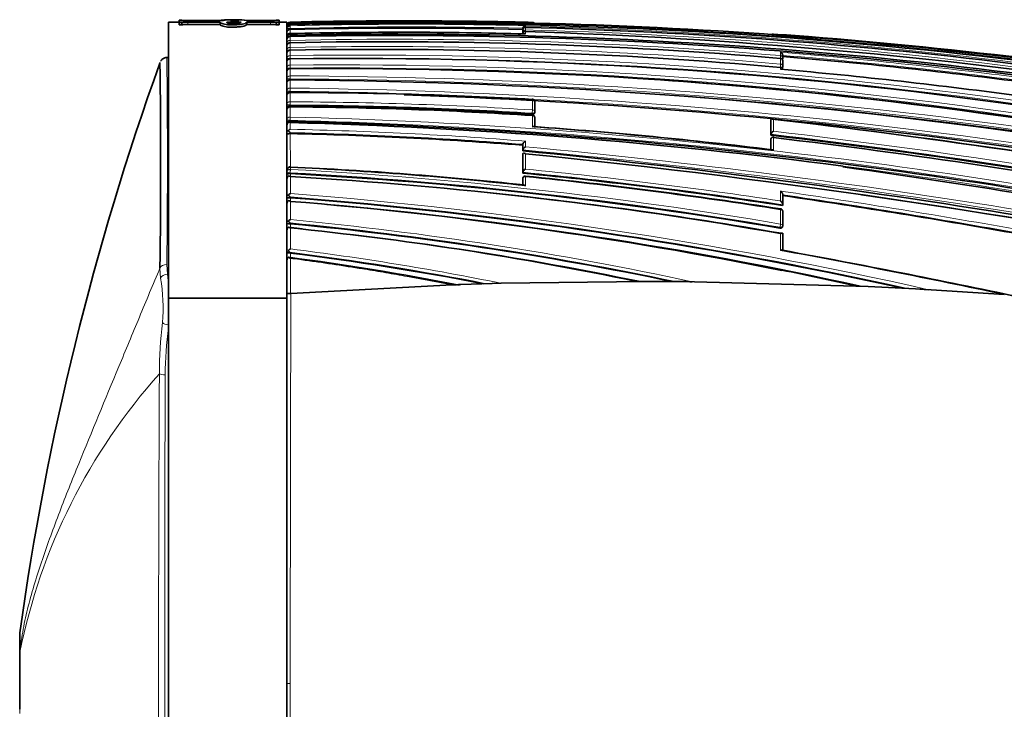
# Model space of a CAD drawing. Units: millimetres. Extents: x -219 to 1083, y 29 to 1153.
# Drawn here: x 70 to 111, y 635 to 664 of the extents above; entities that cross this region are included whole.
import ezdxf

# ---------------------------------------------------------------- set-up
doc = ezdxf.new("R2010")
doc.units = ezdxf.units.MM
doc.layers.add('DV6_Défaut', color=7, linetype='Continuous')
doc.layers.add('Défaut', color=7, linetype='Continuous')

# ---------------------------------------------------------------- blocks, each defined once
blk = doc.blocks.new('SE5')
at = {"layer": 'DV6_Défaut', "color": 7, "lineweight": 35}
for p, q in [((75.913, 651.953), (75.913, 663.641)), ((76.359, 663.641), (75.913, 663.641)), ((76.359, 663.714), (76.359, 663.719)), ((76.481, 663.719), (76.359, 663.719)), ((76.359, 663.714), (76.481, 663.714)), ((76.359, 663.618), (76.359, 663.714)), ((76.359, 663.519), (76.359, 663.618)), ((76.481, 663.618), (76.359, 663.618)), ((76.481, 663.519), (76.359, 663.519)), ((76.481, 663.714), (76.481, 663.719)), ((76.481, 663.519), (76.481, 663.618)), ((78.009, 663.709), (76.723, 663.709)), ((76.723, 663.702), (78.233, 663.702)), ((78.098, 663.64), (76.723, 663.64)), ((78.098, 663.54), (76.723, 663.54)), ((78.1, 663.623), (78.1, 663.522)), ((78.385, 663.64), (78.992, 663.64)), ((78.822, 663.741), (78.453, 663.741)), ((78.532, 663.702), (78.714, 663.732)), ((78.894, 663.702), (78.532, 663.702)), ((78.714, 663.702), (78.714, 663.732)), ((80.226, 663.709), (79.206, 663.709)), ((79.211, 663.702), (80.226, 663.702)), ((79.226, 663.54), (79.226, 663.64)), ((80.226, 663.64), (79.226, 663.64)), ((80.226, 663.54), (79.226, 663.54)), ((80.469, 663.714), (80.469, 663.719)), ((80.59, 663.719), (80.469, 663.719)), ((80.469, 663.714), (80.59, 663.714)), ((80.469, 663.519), (80.469, 663.618)), ((80.59, 663.618), (80.469, 663.618)), ((80.59, 663.519), (80.469, 663.519)), ((80.59, 663.714), (80.59, 663.719)), ((80.59, 663.714), (80.59, 663.618)), ((80.913, 663.641), (80.59, 663.641)), ((80.59, 663.519), (80.59, 663.618)), ((80.913, 651.953), (80.913, 663.641)), ((81.061, 663.537), (81.059, 663.537)), ((81.061, 663.643), (81.06, 663.643)), ((81.061, 663.537), (81.061, 663.537)), ((90.91, 663.333), (90.911, 663.382)), ((90.911, 663.382), (90.911, 663.382)), ((91.013, 663.417), (91.013, 663.416)), ((91.313, 663.629), (91.313, 663.629)), ((81.061, 663.034), (81.059, 663.034)), ((81.064, 663.327), (81.06, 663.327)), ((81.06, 663.095), (81.064, 663.095)), ((81.061, 663.034), (81.061, 663.032)), ((90.91, 663.321), (90.91, 663.333)), ((90.911, 663.32), (90.91, 663.27)), ((90.91, 663.164), (90.91, 663.27)), ((90.91, 663.144), (90.911, 663.162)), ((101.513, 663.136), (101.513, 663.136)), ((75.913, 662.141), (75.827, 662.141)), ((101.901, 662.07), (101.905, 662.117)), ((101.905, 662.232), (101.905, 662.123)), ((101.901, 661.715), (101.905, 661.762)), ((101.905, 661.999), (101.905, 661.768)), ((81.064, 660.67), (81.063, 660.67)), ((81.063, 660.089), (81.064, 660.089)), ((91.408, 660.276), (91.408, 659.833)), ((91.405, 659.789), (91.408, 659.831)), ((81.062, 659.439), (81.065, 659.439)), ((91.408, 659.595), (91.408, 659.172)), ((101.4, 659.462), (101.404, 659.504)), ((101.4, 658.85), (101.4, 659.462)), ((101.404, 659.504), (101.404, 659.504)), ((81.062, 658.921), (81.066, 658.921)), ((101.4, 658.85), (101.404, 658.89)), ((101.404, 658.89), (101.404, 658.89)), ((90.904, 658.428), (90.907, 658.467)), ((90.904, 658.428), (90.904, 658.19)), ((90.907, 658.467), (90.907, 658.467)), ((101.399, 658.244), (101.4, 658.641)), ((101.404, 658.685), (101.4, 658.645)), ((90.904, 658.028), (90.903, 657.249)), ((90.904, 658.19), (90.907, 658.229)), ((90.904, 658.028), (90.907, 658.066)), ((90.907, 658.229), (90.907, 658.229)), ((90.907, 658.066), (90.907, 658.066)), ((81.059, 657.224), (81.069, 657.223)), ((90.903, 657.249), (90.906, 657.285)), ((90.906, 657.285), (90.906, 657.286)), ((90.902, 656.991), (90.902, 656.748)), ((90.906, 657.032), (90.903, 656.996)), ((101.903, 656.332), (101.903, 655.911)), ((81.056, 656.204), (81.071, 656.204)), ((101.898, 655.877), (101.903, 655.911)), ((101.903, 655.911), (101.903, 655.911)), ((101.903, 655.625), (101.903, 655.021)), ((81.053, 655.105), (81.073, 655.104)), ((81.566, 654.893), (80.988, 654.957)), ((101.897, 654.98), (101.902, 655.011)), ((101.903, 654.687), (101.903, 653.978)), ((81.049, 653.865), (81.075, 653.863)), ((81.091, 652.153), (87.911, 652.517)), ((88.277, 652.53), (89.608, 652.573)), ((89.607, 652.573), (89.981, 652.584)), ((89.982, 652.583), (96.076, 652.662)), ((96.076, 652.662), (97.643, 652.654)), ((97.642, 652.654), (105.525, 652.44)), ((80.913, 635.641), (80.913, 652.136)), ((81.079, 652.153), (81.091, 652.153)), ((105.525, 652.44), (105, 652.464)), ((105.525, 652.44), (107.521, 652.34)), ((108.075, 652.31), (107.521, 652.34)), ((107.521, 652.34), (111.281, 652.101)), ((75.913, 619.329), (75.913, 651.953)), ((75.913, 651.953), (80.913, 651.953)), ((80.913, 619.329), (80.913, 651.953)), ((69.613, 637.495), (69.613, 636.782)), ((69.613, 634.542), (69.613, 636.781)), ((80.913, 635.641), (80.913, 619.145)), ((69.613, 634.542), (69.613, 634.542))]:
    blk.add_line(p, q, dxfattribs=at)
at = {"layer": 'DV6_Défaut', "color": 7, "lineweight": 18}
for p, q in [((76.723, 663.54), (76.723, 663.64)), ((80.226, 663.54), (80.226, 663.64)), ((81.06, 663.643), (81.06, 663.629)), ((81.06, 663.629), (81.061, 663.629)), ((81.06, 663.613), (81.06, 663.57)), ((81.061, 663.537), (81.06, 663.537)), ((81.06, 663.537), (81.06, 663.487)), ((81.06, 663.487), (81.061, 663.487)), ((81.064, 663.376), (81.06, 663.376)), ((81.061, 663.613), (81.061, 663.629)), ((81.061, 663.487), (81.064, 663.376)), ((81.064, 663.376), (81.064, 663.327)), ((90.91, 663.321), (90.911, 663.371)), ((90.911, 663.371), (90.911, 663.382)), ((91.013, 663.468), (91.012, 663.417)), ((91.013, 663.491), (91.013, 663.468)), ((91.013, 663.416), (91.013, 663.31)), ((91.313, 663.621), (91.313, 663.629)), ((81.06, 663.155), (81.06, 663.095)), ((81.061, 663.032), (81.06, 663.032)), ((81.06, 663.032), (81.06, 662.868)), ((81.064, 663.095), (81.064, 663.032)), ((90.91, 663.164), (90.911, 663.214)), ((90.911, 663.214), (90.911, 663.32)), ((90.911, 663.145), (90.911, 663.162)), ((91.012, 663.241), (91.013, 663.31)), ((91.013, 663.24), (91.013, 663.142)), ((101.513, 663.136), (101.513, 663.126)), ((81.06, 662.868), (81.061, 662.868)), ((81.061, 662.768), (81.06, 662.768)), ((81.06, 662.768), (81.06, 662.572)), ((81.06, 662.572), (81.062, 662.572)), ((81.061, 662.868), (81.064, 662.768)), ((81.062, 662.572), (81.064, 662.458)), ((81.061, 662.454), (81.06, 662.454)), ((81.06, 662.454), (81.061, 662.224)), ((81.061, 662.224), (81.062, 662.224)), ((81.062, 662.224), (81.064, 662.097)), ((101.814, 662.221), (101.803, 662.097)), ((101.814, 662.221), (101.814, 662.363)), ((101.814, 661.865), (101.814, 662.102)), ((81.064, 662.097), (81.061, 662.097)), ((81.061, 662.088), (81.061, 662.088)), ((81.061, 662.088), (81.061, 661.823)), ((81.061, 661.823), (81.062, 661.823)), ((81.064, 661.693), (81.061, 661.693)), ((81.062, 661.823), (81.064, 661.693)), ((81.064, 662.097), (81.064, 662.088)), ((81.064, 661.693), (81.064, 661.669)), ((101.801, 661.724), (101.803, 661.737)), ((101.814, 661.865), (101.803, 661.737)), ((101.814, 661.647), (101.814, 661.723)), ((81.062, 661.669), (81.062, 661.669)), ((81.062, 661.669), (81.062, 661.366)), ((81.062, 661.366), (81.063, 661.366)), ((81.063, 661.366), (81.064, 661.233)), ((81.064, 661.233), (81.062, 661.233)), ((81.062, 661.193), (81.062, 661.193)), ((81.062, 661.193), (81.063, 660.849)), ((81.063, 660.849), (81.063, 660.849)), ((81.063, 660.849), (81.064, 660.714)), ((81.064, 661.233), (81.064, 661.193)), ((81.064, 660.714), (81.063, 660.714)), ((81.063, 660.67), (81.063, 660.667)), ((81.063, 660.657), (81.064, 660.268)), ((81.063, 660.657), (81.063, 660.657)), ((81.064, 660.714), (81.064, 660.67)), ((81.063, 660.268), (81.064, 660.268)), ((81.064, 660.268), (81.063, 660.132)), ((81.063, 660.132), (81.063, 660.132)), ((81.063, 660.132), (81.063, 660.089)), ((81.064, 660.089), (81.064, 660.056)), ((81.064, 660.056), (81.065, 659.62)), ((81.064, 660.056), (81.064, 660.056)), ((91.313, 659.922), (91.313, 660.367)), ((81.062, 659.62), (81.065, 659.62)), ((81.065, 659.62), (81.063, 659.482)), ((91.302, 659.742), (91.305, 659.784)), ((91.313, 659.922), (91.305, 659.784)), ((91.313, 659.203), (91.313, 659.683)), ((81.063, 659.482), (81.062, 659.482)), ((81.062, 659.482), (81.062, 659.439)), ((81.065, 659.439), (81.065, 659.313)), ((81.065, 659.386), (81.066, 659.101)), ((101.404, 658.89), (101.404, 659.504)), ((101.513, 659.522), (101.513, 659.018)), ((81.062, 658.962), (81.062, 658.921)), ((81.066, 658.921), (81.069, 657.509)), ((90.907, 658.229), (90.907, 658.467)), ((91.013, 658.6), (91.013, 658.362)), ((101.404, 658.681), (101.4, 658.641)), ((101.404, 658.208), (101.404, 658.681)), ((101.513, 658.753), (101.513, 658.21)), ((90.906, 657.286), (90.907, 658.066)), ((91.013, 658.07), (91.013, 657.417)), ((81.059, 657.403), (81.069, 657.403)), ((81.062, 657.262), (81.059, 657.262)), ((81.059, 657.262), (81.059, 657.224)), ((81.062, 657.262), (81.069, 657.403)), ((81.069, 657.486), (81.068, 657.486)), ((81.069, 657.486), (81.069, 657.403)), ((81.069, 657.223), (81.069, 657.102)), ((81.069, 657.102), (81.071, 656.382)), ((90.906, 657.028), (90.902, 656.991)), ((90.906, 656.719), (90.906, 657.028)), ((91.013, 657.095), (91.013, 656.709)), ((101.814, 656.067), (101.814, 656.488)), ((81.056, 656.241), (81.056, 656.204)), ((81.071, 656.204), (81.071, 656.013)), ((81.071, 656.051), (81.073, 655.28)), ((101.814, 655.091), (101.814, 655.698)), ((81.053, 655.14), (81.053, 655.105)), ((81.073, 655.104), (81.073, 654.948)), ((101.791, 654.952), (101.814, 655.091)), ((81.074, 654.918), (81.075, 654.037)), ((101.786, 654.92), (101.791, 654.952)), ((101.814, 653.973), (101.814, 654.687)), ((81.049, 653.898), (81.049, 653.865)), ((81.075, 653.863), (81.076, 653.672)), ((75.838, 653.372), (75.863, 652.965)), ((81.076, 653.637), (81.079, 652.153)), ((75.576, 652.804), (75.55, 653.227)), ((75.863, 652.965), (75.913, 652.965)), ((69.623, 636.97), (69.623, 637.801)), ((69.623, 636.97), (69.623, 636.968)), ((81.064, 635.641), (80.913, 635.641))]:
    blk.add_line(p, q, dxfattribs=at)
at = {"layer": 'DV6_Défaut', "color": 7, "lineweight": 35}
for centre, radius, start, end in [((76.667, 665.195), 1.487, 262.7921, 272.1641), ((76.667, 665.044), 1.343, 262.0272, 272.411), ((78.417, 661.332), 2.412, 86.7399, 99.7457), ((78.518, 662.646), 1.094, 88.1221, 105.0981), ((78.675, 662.926), 0.807, 74.2479, 87.2481), ((78.892, 662.463), 1.28, 75.5551, 93.2387), ((80.282, 665.194), 1.487, 267.8337, 277.2102), ((80.283, 665.045), 1.344, 267.5916, 277.9702), ((81.064, 663.493), 0.15, 91.3437, 180.0801), ((81.062, 663.48), 0.149, 90.9765, 179.6931), ((81.071, 663.463), 0.157, 128.5192, 180.7349), ((81.065, 663.385), 0.152, 92.1975, 180.6963), ((81.046, 663.423), 0.133, 123.587, 179.7311), ((81.06, 663.34), 0.147, 90.149, 178.828), ((81.057, 663.47), 0.143, 88.6973, 125.8969), ((81.074, 663.412), 0.158, 95.0216, 129.5109), ((77.64, 659.233), 5.441, 51.9639, 52.2276), ((85.981, 447.938), 215.731, 80.30397, 91.30713), ((85.882, 445.705), 217.992, 89.34008, 91.26709), ((85.841, 447.068), 216.521, 77.47003, 91.26509), ((86.108, 460.728), 202.662, 88.64228, 91.42619), ((86.413, 469.117), 194.574, 88.5568, 89.41708), ((91.025, 663.377), 0.114, 95.8099, 177.3892), ((91.011, 663.317), 0.1, 88.5937, 178.6218), ((85.671, 452.231), 211.253, 82.75463, 88.55091), ((91.311, 663.529), 0.1, 47.2769, 88.5804), ((81.098, 663.002), 0.185, 132.8428, 181.3517), ((81.067, 662.878), 0.154, 92.7999, 181.2554), ((81.04, 663.024), 0.132, 81.3509, 120.5923), ((85.789, 468.861), 194.351, 88.45957, 91.39428), ((85.275, 453.629), 209.445, 79.81394, 91.15302), ((85.342, 453.004), 210.134, 79.83883, 91.16649), ((90.992, 663.162), 0.0811, 74.688, 179.7303), ((83.574, 432.055), 231.304, 75.13504, 88.15692), ((101.506, 663.037), 0.1, 85.896, 128.8839), ((88.389, 478.33), 185.271, 85.48057, 85.93789), ((85.824, 444.573), 219.126, 80.41392, 85.50746), ((81.068, 662.614), 0.154, 92.8111, 181.3532), ((85.186, 467.665), 195.147, 85.11207, 91.21117), ((81.068, 662.3), 0.155, 92.7224, 181.4064), ((84.665, 469.81), 192.678, 84.89379, 91.07169), ((83.699, 461.059), 201.046, 81.81735, 90.75177), ((101.769, 662.234), 0.136, 359.1533, 70.9968), ((101.806, 662.007), 0.1, 359.9747, 85.1785), ((83.931, 445.601), 217.327, 82.60722, 85.25696), ((101.806, 662.126), 0.1, 355.2024, 359.9734), ((188.142, 621.481), 119.634, 160.25132, 172.17236), ((-285.25, 657.585), 360.826, 359.30804, 0.68924), ((101.805, 661.63), 0.1, 359.9766, 84.984), ((101.806, 661.771), 0.1, 355.015, 359.9757), ((82.76, 460.181), 201.495, 81.56573, 90.48284), ((82.014, 439.345), 223.183, 82.27529, 84.91027), ((81.067, 661.039), 0.154, 91.8254, 181.2801), ((79.625, 425.842), 235.355, 81.52187, 89.6501), ((83.061, 460.505), 201.151, 81.64524, 86.24753), ((81.067, 660.503), 0.153, 91.3152, 181.1275), ((81.189, 483.797), 176.86, 86.71819, 90.04066), ((77.924, 417.785), 242.905, 89.01869, 89.25942), ((77.924, 417.785), 242.905, 76.94881, 88.12274), ((79.701, 424.125), 237.067, 77.06268, 85.51826), ((81.066, 659.903), 0.153, 90.8464, 180.9039), ((80.254, 484.917), 175.173, 86.38386, 89.73501), ((79.829, 485.227), 174.833, 86.23379, 89.59535), ((91.309, 660.28), 0.1, 359.9572, 86.7642), ((91.308, 659.599), 0.1, 359.9575, 86.288), ((91.308, 659.837), 0.1, 356.3928, 359.957), ((81.149, 659.241), 0.236, 137.4156, 182.0646), ((80.998, 659.256), 0.146, 62.4575, 98.7411), ((74.806, 425.296), 234.227, 78.30592, 88.46884), ((74.786, 429.926), 229.546, 82.57263, 88.43242), ((77.394, 462.585), 197.125, 82.99105, 85.93443), ((63.314, 330.074), 331.662, 76.51274, 83.39631), ((81.189, 658.829), 0.299, 114.237, 135.7137), ((81.401, 659.443), 0.589, 223.6292, 234.8496), ((77.466, 488.615), 170.344, 85.47522, 88.7889), ((68.085, 371.838), 288.939, 79.16668, 83.37911), ((101.591, 658.842), 0.193, 113.8451, 165.5588), ((101.504, 658.673), 0.1, 83.4247, 173.4392), ((91.101, 658.421), 0.2, 116.1993, 166.4862), ((91.104, 658.18), 0.203, 116.4859, 166.0597), ((66.374, 363.916), 296.924, 79.77521, 83.20358), ((57.806, 322.393), 337.425, 77.1424, 84.37085), ((57.712, 326.525), 333.213, 78.56525, 84.26425), ((81.154, 656.966), 0.241, 136.7446, 182.3116), ((80.973, 656.955), 0.175, 56.5812, 88.0746), ((74.244, 504.178), 153.478, 83.75441, 87.45104), ((71.36, 475.557), 181.926, 80.37259, 86.94094), ((70.728, 477.963), 179.437, 80.02374, 86.69612), ((70.514, 449.066), 209.178, 81.37106, 84.40651), ((91.112, 657.228), 0.213, 117.4942, 164.352), ((91.006, 657.022), 0.1, 84.2312, 174.2164), ((70.586, 455.868), 202.285, 81.11825, 84.20372), ((59.619, 335.086), 325.528, 78.88408, 82.08343), ((81.243, 656.042), 0.381, 116.8753, 134.8281), ((81.301, 656.605), 0.439, 221.879, 236.0862), ((70.961, 478.037), 179.339, 80.08698, 84.18335), ((58.064, 355.544), 303.931, 79.79802, 81.70764), ((58.459, 329.76), 329.905, 76.97174, 81.84829), ((81.017, 655.471), 0.734, 86.8827, 98.0769), ((81.154, 655.919), 0.241, 136.0695, 182.437), ((80.958, 655.894), 0.194, 54.3761, 83.4584), ((67.006, 471.298), 185.44, 77.54325, 85.65022), ((66.938, 480.171), 176.447, 78.58229, 85.40581), ((67.033, 478.909), 177.696, 77.60122, 84.97115), ((101.804, 655.632), 0.1, 359.9859, 81.2604), ((80.965, 655.483), 0.274, 259.1752, 271.9328), ((81.017, 655.889), 0.785, 262.4474, 272.6913), ((81.265, 654.91), 0.418, 117.3422, 134.1041), ((81.276, 655.475), 0.402, 221.3102, 236.37), ((66.927, 507.072), 148.706, 78.24154, 84.54124), ((101.803, 655.028), 0.1, 350.6275, 359.9862), ((81.152, 654.79), 0.239, 135.1239, 182.5857), ((80.94, 654.745), 0.218, 52.2176, 78.6654), ((66.722, 512.265), 143.379, 78.30072, 84.08494), ((81.29, 653.626), 0.464, 117.553, 133.0117), ((81.253, 654.206), 0.369, 220.7084, 236.4927), ((66.329, 535.153), 119.622, 78.95957, 82.91901), ((36.677, 297.601), 362.297, 78.01626, 79.62829), ((81.156, 653.512), 0.243, 134.5476, 182.0266), ((80.914, 653.444), 0.252, 49.9488, 73.432), ((67.041, 546.054), 108.529, 78.75476, 82.6153), ((92.453, 531.965), 120.637, 91.98386, 92.15781), ((89.983, 652.594), 0.0104, 261.0263, 268.793), ((96.25, 1037.422), 384.76, 269.9116, 269.97414), ((99.45, 827.15), 174.506, 269.40645, 269.54855), ((81.036, 651.745), 0.411, 84.0652, 107.4105), ((74.613, 637.495), 5, 176.8055, 180.0015)]:
    blk.add_arc(centre, radius, start, end, dxfattribs=at)
at = {"layer": 'DV6_Défaut', "color": 7, "lineweight": 18}
for centre, radius, start, end in [((86.021, 449.894), 213.733, 80.22341, 91.33021), ((86.013, 449.976), 213.71, 88.57872, 91.32762), ((86.112, 460.307), 203.243, 88.6182, 91.42413), ((86.107, 460.745), 202.694, 88.64194, 91.42575), ((85.756, 451.761), 211.772, 82.79564, 88.57746), ((395.687, 663.284), 314.627, 179.99217, 180.02285), ((85.489, 452.985), 210.397, 82.675, 88.49542), ((85.694, 444.812), 218.886, 80.3688, 85.85552), ((85.344, 467.038), 195.877, 85.17678, 91.25277), ((84.864, 469.359), 193.25, 84.96832, 91.1275), ((-312.564, 657.766), 388.427, 359.35186, 0.64542), ((81.023, 661.486), 0.962, 90.5847, 96.5547), ((83.957, 461.073), 201.172, 81.89662, 90.82457), ((83.917, 460.991), 201.126, 81.88858, 90.81282), ((83.984, 445.846), 217.249, 82.58739, 85.29257), ((83.933, 445.682), 217.294, 82.60501, 85.25574), ((81.024, 666.454), 4.358, 268.5419, 270.4808), ((81.068, 661.934), 0.155, 92.5313, 181.4139), ((81.024, 662.362), 0.67, 260.4877, 273.188), ((83.091, 460.646), 201.187, 81.64804, 90.57777), ((83.048, 460.527), 201.176, 81.64069, 90.56503), ((81.068, 661.515), 0.154, 92.2339, 181.3732), ((80.132, 427.729), 233.638, 76.9684, 89.77181), ((78.276, 420.644), 240.221, 76.87731, 89.33517), ((80.074, 427.464), 233.772, 76.96863, 89.75739), ((78.222, 420.415), 240.316, 76.87664, 89.32255), ((80.229, 484.951), 175.183, 86.37521, 89.72723), ((80.268, 485.087), 175.183, 86.3852, 89.73985), ((75.273, 429.438), 230.254, 78.2113, 88.55852), ((75.219, 429.148), 230.408, 78.21227, 88.54643), ((76.552, 454.594), 205.14, 83.01121, 85.87367), ((61.021, 316.515), 345.389, 76.2844, 83.26734), ((77.433, 488.658), 170.342, 85.46312, 88.77934), ((77.436, 488.172), 170.968, 85.44527, 88.78358), ((68.266, 373.202), 287.604, 79.15095, 83.38353), ((68.333, 373.586), 287.354, 79.17222, 83.36937), ((61.592, 346.052), 313.693, 76.8768, 84.61828), ((61.629, 346.142), 313.458, 76.85769, 84.6405), ((74.786, 429.926), 229.546, 78.05024, 82.57263), ((81.062, 657.337), 0.149, 87.9418, 179.5083), ((71.254, 475.091), 182.434, 80.36425, 86.91831), ((73.323, 494.323), 163.346, 83.7829, 87.28216), ((71.291, 475.418), 182.247, 80.35865, 86.92452), ((70.437, 448.882), 209.406, 81.35771, 84.39037), ((70.495, 449.373), 209.054, 81.38382, 84.36736), ((69.536, 448.51), 209.688, 81.145, 84.12113), ((66.593, 468.796), 188.144, 77.26272, 85.58655), ((57.48, 352.346), 307.356, 79.78024, 81.70664), ((57.921, 355.047), 304.478, 79.78811, 81.69451), ((66.759, 470.085), 186.704, 77.49739, 85.6081), ((66.902, 507.347), 148.469, 78.15946, 84.53067), ((66.817, 506.867), 149.096, 77.89816, 84.51331), ((66.574, 512.88), 142.776, 78.24717, 84.17138), ((66.299, 535.357), 119.455, 78.86883, 82.90707), ((66.267, 535.316), 119.641, 78.56793, 82.8904), ((37.727, 304.968), 354.84, 78.03655, 79.59483), ((65.771, 651.591), 10.185, 4.5533, 7.7525), ((66.938, 480.171), 176.447, 77.54265, 78.58229), ((67.77, 651.519), 7.911, 355.6229, 9.3444), ((5970.905, 634.14), 5889.842, 179.8247688, 179.9854003), ((91.074, 648.873), 15.55, 172.4528, 180.4439), ((91.186, 648.618), 15.417, 172.2483, 179.669), ((94.251, 632.005), 25.123, 138.1935, 168.6064), ((2520.021, 635.731), 2444.531, 179.694794, 180.304279), ((6084.735, 634.775), 6008.982, 179.8671604, 180.1142499), ((5970.905, 637.142), 5889.842, 180.0145997, 180.1752312)]:
    blk.add_arc(centre, radius, start, end, dxfattribs=at)
for centre, major_axis, ratio, start_param, end_param in [((81.062, 663.529), (0.0022, -0.1), 0.024038, 3.175076, 3.694666), ((81.062, 663.388), (-0.0022, 0.1), 0.027423, 0.108438, 1.682293), ((91.011, 663.368), (0.1, -0.0001), 0.992927, 1.547338, 3.118619), ((91.011, 663.317), (-0.1, 0.0001), 0.990785, 4.688673, 6.259957), ((91.011, 663.368), (-0.1, 0.0024), 0.122867, 0.002748, 0.493394), ((91.311, 663.521), (-0.1, 0), 0.999648, 4.114908, 4.687443), ((91.011, 663.211), (-0.1, 0.0001), 0.986319, 4.688048, 6.259334), ((91.011, 663.211), (-0.1, 0.0025), 0.168951, 0.003989, 0.495033), ((101.506, 663.026), (-0.1, 0.0003), 0.999517, 4.64291, 5.197442), ((81.062, 662.771), (-0.0016, 0.1), 0.027055, 0.241541, 1.607436), ((81.062, 662.671), (0.0026, -0.1), 0.01546, -3.398361, -3.145759), ((81.062, 662.476), (-0.0014, 0.1), 0.024903, 0.2843, 1.858334), ((81.062, 662.358), (0.0024, -0.1), 0.01264, -3.441149, -3.146277), ((81.063, 662.129), (-0.0011, 0.1), 0.021633, 0.327461, 1.901619), ((101.806, 662.126), (-0.1, 0), 0.959152, 3.141593, 4.633064), ((101.806, 662.007), (-0.1, 0), 0.953684, 3.141593, 4.632447), ((101.806, 662.126), (-0.0996, 0.0084), 0.286382, 2.047958, 3.141843), ((81.063, 661.73), (-0.0008, 0.1), 0.017155, 0.371204, 1.945506), ((101.806, 661.771), (-0.0996, 0.0087), 0.33634, 1.571175, 3.141894), ((101.806, 661.771), (-0.1, 0), 0.942874, 3.141593, 4.6313), ((101.805, 661.63), (-0.1, 0), 0.936432, 3.137387, 4.630639), ((81.063, 661.274), (-0.0004, 0.1), 0.011373, 0.41573, 1.990175), ((81.063, 660.759), (-0.0001, 0.1), 0.004183, 0.461276, 2.035824), ((81.063, 660.568), (0.0002, -0.1), 0.000551, -3.618816, -3.162349), ((81.063, 660.181), (-0.0001, 0.1), 0.002194, 0.508033, 2.082579), ((91.309, 660.28), (-0.1, 0.0001), 0.862663, 3.141593, 4.663953), ((81.063, 659.535), (-0.0002, 0.1), 0.0089, 0.555904, 2.130326), ((91.308, 659.837), (-0.0998, 0.0063), 0.539132, 1.571352, 3.141928), ((91.308, 659.837), (-0.1, 0.0001), 0.844001, 3.141593, 4.660424), ((91.308, 659.599), (-0.1, 0.0001), 0.833997, 3.141593, 4.658521), ((101.504, 658.673), (0.1, 0), 0.801255, 1.478597, 3.049699), ((101.504, 658.673), (0.0993, -0.0114), 0.592213, 3.141593, 3.209784), ((81.062, 657.326), (0.0004, -0.1), 0.043725, 3.839231, 5.411598), ((91.006, 657.022), (-0.1, 0.0001), 0.726431, 4.638977, 6.210083), ((91.006, 657.022), (0.0995, -0.0101), 0.682413, 3.141593, 3.210315), ((101.804, 655.632), (-0.1, 0), 0.665377, 3.141593, 4.609903), ((101.803, 655.028), (-0.1, 0), 0.638561, 3.141593, 4.608214), ((101.803, 655.028), (-0.0987, 0.0163), 0.768148, 1.571471, 3.141593), ((75.838, 653.171), (-0.3, 0), 0.669535, 4.712236, 5.998296), ((75.863, 652.768), (-0.298, -0.036), 0.651323, 4.63278, 5.915614), ((75.926, 650.94), (-0.297, 0.041), 0.417873, 0.508072, 1.584831), ((75.769, 648.815), (-0.3, 0), 0.362319, 0.614504, 1.571133)]:
    blk.add_ellipse(centre, major_axis=major_axis, ratio=ratio, start_param=start_param, end_param=end_param, dxfattribs=at)
at = {"layer": 'DV6_Défaut', "color": 7, "lineweight": 35}
for centre, major_axis, ratio, start_param, end_param in [((81.062, 663.437), (0.0027, -0.1), 0.022386, 3.051925, 3.140962), ((81.062, 662.934), (0.0028, -0.1), 0.017947, 2.927241, 3.141611), ((101.806, 662.126), (-0.1, 0), 0.959152, 3.061818, 3.141593), ((101.806, 662.126), (-0.0996, 0.0084), 0.286382, 3.141843, 3.165124), ((101.806, 662.007), (-0.1, 0), 0.953684, 3.061205, 3.141593), ((101.806, 661.771), (-0.1, 0), 0.942874, 3.060067, 3.141593), ((101.806, 661.771), (-0.0996, 0.0087), 0.33634, 3.141894, 3.170405), ((81.063, 660.568), (0.0001, -0.1), 0.000672, -3.618816, -3.162351), ((91.309, 660.28), (-0.1, 0.0001), 0.862663, 3.092724, 3.141593), ((91.308, 659.599), (-0.0065, -0.0998), 0.000785, 2.558068, 3.141593), ((91.308, 659.837), (-0.1, 0.0001), 0.844001, 3.08921, 3.141593), ((91.308, 659.837), (-0.0998, 0.0063), 0.539132, 3.141928, 3.174942), ((91.308, 659.599), (-0.1, 0.0001), 0.833997, 3.087316, 3.141593), ((101.804, 655.632), (-0.1, 0), 0.665377, 3.038946, 3.141593), ((74.613, 636.782), (-5, 0), 0.615253, 6.222076, 6.283185), ((74.613, 636.781), (-5, 0), 0.612792, 6.222074, 6.283185)]:
    blk.add_ellipse(centre, major_axis=major_axis, ratio=ratio, start_param=start_param, end_param=end_param, dxfattribs=at)
for points, knots in [([(76.723, 663.64), (76.659, 663.64), (76.597, 663.638), (76.507, 663.63), (76.481, 663.624), (76.481, 663.618)], [0, 0, 0, 0, 0.5, 0.5, 1, 1, 1, 1]), ([(76.723, 663.54), (76.659, 663.54), (76.597, 663.538), (76.508, 663.53), (76.481, 663.525), (76.481, 663.519)], [0, 0, 0, 0, 0.5, 0.5, 1, 1, 1, 1]), ([(79.226, 663.64), (79.223, 663.634), (79.218, 663.628), (79.212, 663.622), (79.199, 663.61), (79.183, 663.598), (79.149, 663.584), (79.126, 663.576), (79.09, 663.566), (79.039, 663.558), (78.981, 663.549), (78.909, 663.541), (78.834, 663.534), (78.805, 663.531), (78.774, 663.528), (78.741, 663.526), (78.714, 663.524), (78.685, 663.523), (78.655, 663.522), (78.625, 663.522), (78.593, 663.522), (78.563, 663.523), (78.529, 663.523), (78.496, 663.525), (78.466, 663.527), (78.425, 663.53), (78.388, 663.534), (78.357, 663.539), (78.303, 663.547), (78.261, 663.555), (78.229, 663.564), (78.158, 663.583), (78.116, 663.602), (78.102, 663.619), (78.097, 663.627), (78.096, 663.633), (78.098, 663.64)], [0, 0, 0, 0, 0.073258, 0.073258, 0.073258, 0.214961, 0.214961, 0.214961, 0.31094, 0.31094, 0.31094, 0.41837, 0.41837, 0.41837, 0.45924, 0.45924, 0.45924, 0.492737, 0.492737, 0.492737, 0.526714, 0.526714, 0.526714, 0.565123, 0.565123, 0.565123, 0.618029, 0.618029, 0.618029, 0.710721, 0.710721, 0.710721, 0.914606, 0.914606, 0.914606, 1, 1, 1, 1]), ([(79.226, 663.54), (79.223, 663.535), (79.218, 663.529), (79.212, 663.522), (79.199, 663.511), (79.182, 663.498), (79.148, 663.485), (79.125, 663.476), (79.089, 663.467), (79.037, 663.459), (78.98, 663.45), (78.91, 663.442), (78.835, 663.435), (78.806, 663.432), (78.775, 663.429), (78.742, 663.427), (78.715, 663.425), (78.686, 663.424), (78.655, 663.423), (78.625, 663.422), (78.593, 663.423), (78.563, 663.423), (78.529, 663.424), (78.496, 663.426), (78.466, 663.428), (78.425, 663.431), (78.388, 663.435), (78.357, 663.44), (78.303, 663.447), (78.261, 663.456), (78.228, 663.465), (78.157, 663.484), (78.116, 663.503), (78.102, 663.52), (78.102, 663.521), (78.101, 663.522), (78.1, 663.523)], [0, 0, 0, 0, 0.0801236, 0.0801236, 0.0801236, 0.2329576, 0.2329576, 0.2329576, 0.3365394, 0.3365394, 0.3365394, 0.4508685, 0.4508685, 0.4508685, 0.4955052, 0.4955052, 0.4955052, 0.531953, 0.531953, 0.531953, 0.568933, 0.568933, 0.568933, 0.6106408, 0.6106408, 0.6106408, 0.6679814, 0.6679814, 0.6679814, 0.7683073, 0.7683073, 0.7683073, 0.9889227, 0.9889227, 0.9889227, 1, 1, 1, 1]), ([(78.992, 663.64), (78.985, 663.634), (78.976, 663.629), (78.963, 663.622), (78.937, 663.61), (78.904, 663.597), (78.838, 663.584), (78.822, 663.581), (78.803, 663.579), (78.781, 663.576), (78.759, 663.574), (78.733, 663.571), (78.704, 663.57), (78.69, 663.569), (78.675, 663.569), (78.66, 663.568), (78.645, 663.568), (78.629, 663.568), (78.614, 663.569), (78.596, 663.569), (78.58, 663.57), (78.565, 663.571), (78.541, 663.573), (78.52, 663.575), (78.502, 663.577), (78.476, 663.58), (78.456, 663.584), (78.441, 663.588), (78.403, 663.598), (78.39, 663.609), (78.383, 663.619), (78.378, 663.626), (78.379, 663.633), (78.385, 663.64)], [0, 0, 0, 0, 0.118028, 0.118028, 0.118028, 0.357118, 0.357118, 0.357118, 0.412707, 0.412707, 0.412707, 0.468831, 0.468831, 0.468831, 0.49577, 0.49577, 0.49577, 0.523181, 0.523181, 0.523181, 0.554097, 0.554097, 0.554097, 0.603172, 0.603172, 0.603172, 0.675458, 0.675458, 0.675458, 0.858258, 0.858258, 0.858258, 1, 1, 1, 1]), ([(80.469, 663.519), (80.469, 663.525), (80.442, 663.53), (80.353, 663.538), (80.29, 663.54), (80.223, 663.54)], [0, 0, 0, 0, 0.5, 0.5, 1, 1, 1, 1]), ([(80.469, 663.618), (80.469, 663.624), (80.442, 663.63), (80.353, 663.638), (80.29, 663.64), (80.226, 663.64)], [0, 0, 0, 0, 0.5, 0.5, 1, 1, 1, 1]), ([(81.06, 663.327), (81.012, 663.326), (80.972, 663.304), (80.924, 663.253), (80.913, 663.224), (80.913, 663.194)], [0, 0, 0, 0, 0.5, 0.5, 1, 1, 1, 1]), ([(81.06, 663.095), (81.012, 663.094), (80.972, 663.075), (80.924, 663.03), (80.913, 663.004), (80.913, 662.978)], [0, 0, 0, 0, 0.5, 0.5, 1, 1, 1, 1]), ([(81.06, 662.769), (81.053, 662.769), (81.032, 662.771), (80.995, 662.756), (80.965, 662.733), (80.951, 662.717), (80.948, 662.713)], [0, 0, 0, 0, 0.131225, 0.512997, 0.870836, 1, 1, 1, 1]), ([(75.839, 662.134), (75.825, 662.136), (75.78, 662.14), (75.705, 662.112), (75.636, 662.064), (75.596, 662.02), (75.583, 661.995), (75.58, 661.989)], [0, 0, 0, 0, 0.124428, 0.45447, 0.719095, 0.942084, 1, 1, 1, 1]), ([(81.06, 662.456), (81.054, 662.457), (81.033, 662.458), (80.995, 662.443), (80.957, 662.414), (80.929, 662.374), (80.915, 662.332), (80.914, 662.306), (80.913, 662.296)], [0, 0, 0, 0, 0.071152, 0.273901, 0.463219, 0.658176, 0.87725, 1, 1, 1, 1]), ([(81.061, 662.092), (81.054, 662.093), (81.033, 662.094), (80.996, 662.079), (80.958, 662.051), (80.93, 662.01), (80.915, 661.968), (80.914, 661.942), (80.913, 661.93)], [0, 0, 0, 0, 0.071931, 0.273111, 0.460249, 0.652936, 0.869924, 1, 1, 1, 1]), ([(101.901, 661.716), (101.901, 661.712), (101.899, 661.709), (101.895, 661.705), (101.892, 661.702), (101.886, 661.699), (101.879, 661.697), (101.879, 661.697), (101.879, 661.697), (101.879, 661.696)], [0, 0, 0, 0, 0.49211, 0.49211, 0.49211, 0.98422, 0.98422, 0.98422, 1, 1, 1, 1]), ([(101.901, 662.07), (101.901, 662.067), (101.899, 662.064), (101.896, 662.061), (101.894, 662.06), (101.892, 662.059), (101.89, 662.058)], [0, 0, 0, 0, 0.70536, 0.70536, 0.70536, 1, 1, 1, 1]), ([(81.061, 661.674), (81.055, 661.675), (81.033, 661.676), (80.996, 661.661), (80.958, 661.633), (80.93, 661.593), (80.916, 661.55), (80.914, 661.523), (80.913, 661.511)], [0, 0, 0, 0, 0.072603, 0.272321, 0.45737, 0.647846, 0.862705, 1, 1, 1, 1]), ([(80.95, 661.617), (80.949, 661.617), (80.949, 661.617), (80.924, 661.6), (80.913, 661.581), (80.913, 661.562)], [0, 0, 0, 0, 0.019662, 0.019662, 1, 1, 1, 1]), ([(81.062, 661.2), (81.055, 661.2), (81.034, 661.202), (80.997, 661.187), (80.959, 661.159), (80.931, 661.12), (80.916, 661.076), (80.914, 661.048), (80.913, 661.036)], [0, 0, 0, 0, 0.073367, 0.271693, 0.454693, 0.64295, 0.855564, 1, 1, 1, 1]), ([(81.063, 660.67), (81.015, 660.67), (80.973, 660.659), (80.924, 660.633), (80.913, 660.618), (80.913, 660.603)], [0, 0, 0, 0, 0.5, 0.5, 1, 1, 1, 1]), ([(81.063, 660.665), (81.056, 660.666), (81.035, 660.668), (80.997, 660.653), (80.96, 660.625), (80.931, 660.586), (80.916, 660.542), (80.914, 660.514), (80.913, 660.5)], [0, 0, 0, 0, 0.074023, 0.271078, 0.4521, 0.638151, 0.848424, 1, 1, 1, 1]), ([(81.063, 660.089), (81.015, 660.089), (80.973, 660.079), (80.924, 660.057), (80.913, 660.044), (80.913, 660.031)], [0, 0, 0, 0, 0.5, 0.5, 1, 1, 1, 1]), ([(81.064, 660.067), (81.057, 660.068), (81.036, 660.07), (80.998, 660.055), (80.96, 660.027), (80.932, 659.988), (80.916, 659.943), (80.914, 659.915), (80.913, 659.901)], [0, 0, 0, 0, 0.074918, 0.270892, 0.450336, 0.63472, 0.84333, 1, 1, 1, 1]), ([(91.405, 659.791), (91.405, 659.785), (91.403, 659.779), (91.4, 659.773), (91.396, 659.768), (91.39, 659.763), (91.383, 659.758), (91.376, 659.754), (91.368, 659.75), (91.358, 659.747), (91.349, 659.745), (91.338, 659.743), (91.327, 659.742), (91.319, 659.741), (91.311, 659.741), (91.302, 659.742)], [0, 0, 0, 0, 0.210586, 0.210586, 0.210586, 0.421172, 0.421172, 0.421172, 0.631757, 0.631757, 0.631757, 0.842343, 0.842343, 0.842343, 1, 1, 1, 1]), ([(81.062, 659.439), (81.014, 659.439), (80.973, 659.432), (80.924, 659.413), (80.913, 659.402), (80.913, 659.391)], [0, 0, 0, 0, 0.5, 0.5, 1, 1, 1, 1]), ([(91.313, 659.203), (91.314, 659.203), (91.314, 659.203), (91.315, 659.204), (91.325, 659.209), (91.336, 659.213), (91.346, 659.215), (91.355, 659.217), (91.363, 659.218), (91.371, 659.217)], [0, 0, 0, 0, 0.023899, 0.023899, 0.023899, 0.548379, 0.548379, 0.548379, 1, 1, 1, 1]), ([(101.513, 659.522), (101.513, 659.522), (101.512, 659.522), (101.512, 659.523), (101.5, 659.53), (101.489, 659.536), (101.478, 659.54), (101.466, 659.544), (101.454, 659.546), (101.442, 659.544), (101.435, 659.543), (101.427, 659.541), (101.421, 659.536), (101.417, 659.533), (101.413, 659.529), (101.41, 659.523), (101.407, 659.518), (101.405, 659.511), (101.404, 659.504)], [0, 0, 0, 0, 0.010335, 0.010335, 0.010335, 0.263007, 0.263007, 0.263007, 0.538528, 0.538528, 0.538528, 0.731434, 0.731434, 0.731434, 0.865113, 0.865113, 0.865113, 1, 1, 1, 1]), ([(80.913, 658.881), (80.913, 658.89), (80.924, 658.899), (80.973, 658.914), (81.014, 658.921), (81.062, 658.921)], [0, 0, 0, 0, 0.5, 0.5, 1, 1, 1, 1]), ([(91.013, 658.07), (91.013, 658.07), (91.012, 658.071), (91.012, 658.071), (91.001, 658.079), (90.989, 658.086), (90.978, 658.091), (90.966, 658.096), (90.954, 658.099), (90.943, 658.099), (90.936, 658.099), (90.928, 658.098), (90.922, 658.094), (90.918, 658.092), (90.915, 658.088), (90.912, 658.083), (90.909, 658.079), (90.907, 658.073), (90.907, 658.066)], [0, 0, 0, 0, 0.010346, 0.010346, 0.010346, 0.262498, 0.262498, 0.262498, 0.537689, 0.537689, 0.537689, 0.730754, 0.730754, 0.730754, 0.864776, 0.864776, 0.864776, 1, 1, 1, 1]), ([(101.513, 658.21), (101.512, 658.211), (101.512, 658.211), (101.512, 658.211), (101.5, 658.22), (101.489, 658.227), (101.477, 658.232), (101.468, 658.236), (101.458, 658.239), (101.448, 658.241)], [0, 0, 0, 0, 0.020927, 0.020927, 0.020927, 0.54168, 0.54168, 0.54168, 1, 1, 1, 1]), ([(81.069, 657.507), (81.064, 657.508), (81.044, 657.511), (81.007, 657.5), (80.968, 657.474), (80.938, 657.438), (80.917, 657.391), (80.915, 657.358), (80.913, 657.339)], [0, 0, 0, 0, 0.049606, 0.244101, 0.419288, 0.595221, 0.791308, 1, 1, 1, 1]), ([(80.913, 657.205), (80.913, 657.209), (80.924, 657.213), (80.971, 657.22), (81.011, 657.223), (81.059, 657.224)], [0, 0, 0, 0, 0.5, 0.5, 1, 1, 1, 1]), ([(90.941, 656.746), (90.941, 656.746), (90.942, 656.746), (90.942, 656.746), (90.953, 656.744), (90.966, 656.74), (90.978, 656.733), (90.989, 656.727), (91, 656.719), (91.012, 656.71), (91.012, 656.71), (91.013, 656.709), (91.013, 656.709)], [0, 0, 0, 0, 0.027135, 0.027135, 0.027135, 0.522393, 0.522393, 0.522393, 0.981559, 0.981559, 0.981559, 1, 1, 1, 1]), ([(101.814, 656.488), (101.814, 656.487), (101.815, 656.487), (101.815, 656.486), (101.827, 656.476), (101.838, 656.465), (101.849, 656.452), (101.86, 656.439), (101.871, 656.424), (101.88, 656.408), (101.886, 656.398), (101.892, 656.386), (101.896, 656.375), (101.899, 656.367), (101.901, 656.359), (101.903, 656.352), (101.904, 656.345), (101.904, 656.338), (101.903, 656.332)], [0, 0, 0, 0, 0.010193, 0.010193, 0.010193, 0.271585, 0.271585, 0.271585, 0.549199, 0.549199, 0.549199, 0.739308, 0.739308, 0.739308, 0.869028, 0.869028, 0.869028, 1, 1, 1, 1]), ([(101.814, 656.067), (101.814, 656.067), (101.815, 656.066), (101.815, 656.066), (101.827, 656.056), (101.838, 656.044), (101.849, 656.031), (101.86, 656.018), (101.871, 656.003), (101.88, 655.987), (101.886, 655.976), (101.892, 655.965), (101.896, 655.953), (101.899, 655.946), (101.901, 655.938), (101.903, 655.931), (101.904, 655.923), (101.904, 655.917), (101.903, 655.911)], [0, 0, 0, 0, 0.010173, 0.010173, 0.010173, 0.27276, 0.27276, 0.27276, 0.550712, 0.550712, 0.550712, 0.740436, 0.740436, 0.740436, 0.869589, 0.869589, 0.869589, 1, 1, 1, 1]), ([(101.897, 654.98), (101.896, 654.974), (101.894, 654.969), (101.892, 654.964), (101.888, 654.956), (101.883, 654.949), (101.876, 654.943), (101.869, 654.936), (101.86, 654.931), (101.851, 654.927), (101.841, 654.923), (101.831, 654.92), (101.82, 654.919), (101.809, 654.918), (101.797, 654.918), (101.786, 654.92)], [0, 0, 0, 0, 0.1353, 0.1353, 0.1353, 0.35013, 0.35013, 0.35013, 0.564959, 0.564959, 0.564959, 0.779789, 0.779789, 0.779789, 1, 1, 1, 1]), ([(101.814, 654.687), (101.814, 654.687), (101.815, 654.688), (101.815, 654.688), (101.825, 654.694), (101.835, 654.699), (101.845, 654.704), (101.856, 654.708), (101.867, 654.712), (101.876, 654.713), (101.883, 654.713), (101.89, 654.713), (101.894, 654.71), (101.898, 654.709), (101.9, 654.706), (101.902, 654.702), (101.903, 654.698), (101.904, 654.693), (101.903, 654.687)], [0, 0, 0, 0, 0.01098, 0.01098, 0.01098, 0.230206, 0.230206, 0.230206, 0.496564, 0.496564, 0.496564, 0.699486, 0.699486, 0.699486, 0.849226, 0.849226, 0.849226, 1, 1, 1, 1]), ([(80.913, 653.883), (80.913, 653.879), (80.923, 653.875), (80.967, 653.868), (81.004, 653.865), (81.049, 653.865)], [0, 0, 0, 0, 0.5, 0.5, 1, 1, 1, 1]), ([(101.814, 653.973), (101.814, 653.973), (101.815, 653.974), (101.815, 653.974), (101.825, 653.98), (101.835, 653.986), (101.845, 653.99), (101.856, 653.995), (101.867, 653.999), (101.876, 654), (101.883, 654.001), (101.889, 654.001), (101.894, 653.999), (101.898, 653.998), (101.9, 653.995), (101.902, 653.992), (101.903, 653.988), (101.904, 653.983), (101.903, 653.978)], [0, 0, 0, 0, 0.011029, 0.011029, 0.011029, 0.228165, 0.228165, 0.228165, 0.493801, 0.493801, 0.493801, 0.697297, 0.697297, 0.697297, 0.848138, 0.848138, 0.848138, 1, 1, 1, 1])]:
    blk.add_open_spline(points, degree=3, knots=knots, dxfattribs=at)
at = {"layer": 'DV6_Défaut', "color": 7, "lineweight": 18}
for points, knots in [([(81.06, 663.376), (81.02, 663.376), (80.981, 663.372), (80.928, 663.36), (80.913, 663.352), (80.913, 663.343)], [0, 0, 0, 0, 0.5, 0.5, 1, 1, 1, 1]), ([(80.913, 662.734), (80.913, 662.768), (80.928, 662.802), (80.981, 662.852), (81.02, 662.867), (81.06, 662.868)], [0, 0, 0, 0, 0.5, 0.5, 1, 1, 1, 1]), ([(80.984, 662.745), (80.973, 662.744), (80.963, 662.744), (80.928, 662.741), (80.913, 662.738), (80.913, 662.734)], [0, 0, 0, 0, 0.2431438, 0.2431438, 1, 1, 1, 1]), ([(80.913, 662.442), (80.913, 662.475), (80.928, 662.507), (80.981, 662.556), (81.02, 662.571), (81.06, 662.572)], [0, 0, 0, 0, 0.5, 0.5, 1, 1, 1, 1]), ([(80.913, 662.098), (80.913, 662.13), (80.928, 662.162), (80.982, 662.209), (81.021, 662.223), (81.061, 662.224)], [0, 0, 0, 0, 0.5, 0.5, 1, 1, 1, 1]), ([(80.913, 661.701), (80.913, 661.732), (80.928, 661.763), (80.982, 661.808), (81.021, 661.822), (81.061, 661.823)], [0, 0, 0, 0, 0.5, 0.5, 1, 1, 1, 1]), ([(80.913, 661.249), (80.913, 661.278), (80.928, 661.308), (80.982, 661.352), (81.022, 661.365), (81.062, 661.366)], [0, 0, 0, 0, 0.5, 0.5, 1, 1, 1, 1]), ([(81.062, 661.233), (81.022, 661.233), (80.982, 661.235), (80.928, 661.241), (80.913, 661.245), (80.913, 661.249)], [0, 0, 0, 0, 0.5, 0.5, 1, 1, 1, 1]), ([(80.913, 660.737), (80.913, 660.765), (80.928, 660.794), (80.983, 660.836), (81.022, 660.849), (81.063, 660.849)], [0, 0, 0, 0, 0.5, 0.5, 1, 1, 1, 1]), ([(81.063, 660.714), (81.022, 660.714), (80.983, 660.717), (80.928, 660.725), (80.913, 660.731), (80.913, 660.737)], [0, 0, 0, 0, 0.5, 0.5, 1, 1, 1, 1]), ([(80.913, 660.162), (80.913, 660.189), (80.928, 660.216), (80.983, 660.256), (81.022, 660.268), (81.063, 660.268)], [0, 0, 0, 0, 0.5, 0.5, 1, 1, 1, 1]), ([(81.063, 660.132), (81.022, 660.132), (80.983, 660.136), (80.928, 660.147), (80.913, 660.154), (80.913, 660.162)], [0, 0, 0, 0, 0.5, 0.5, 1, 1, 1, 1]), ([(80.913, 659.519), (80.913, 659.544), (80.928, 659.57), (80.983, 659.608), (81.022, 659.619), (81.062, 659.62)], [0, 0, 0, 0, 0.5, 0.5, 1, 1, 1, 1]), ([(81.062, 659.482), (81.022, 659.482), (80.983, 659.486), (80.928, 659.5), (80.913, 659.509), (80.913, 659.519)], [0, 0, 0, 0, 0.5, 0.5, 1, 1, 1, 1]), ([(80.913, 657.32), (80.913, 657.341), (80.928, 657.361), (80.981, 657.392), (81.019, 657.402), (81.059, 657.403)], [0, 0, 0, 0, 0.5, 0.5, 1, 1, 1, 1]), ([(81.059, 657.262), (81.019, 657.262), (80.981, 657.269), (80.928, 657.291), (80.913, 657.306), (80.913, 657.32)], [0, 0, 0, 0, 0.5, 0.5, 1, 1, 1, 1]), ([(87.911, 652.517), (87.911, 652.517), (87.911, 652.517), (87.911, 652.517), (87.883, 652.522), (87.855, 652.528), (87.827, 652.533), (87.425, 652.611), (87.023, 652.687), (86.621, 652.761), (86.42, 652.797), (86.218, 652.834), (86.017, 652.87), (85.715, 652.923), (85.412, 652.976), (85.11, 653.027), (84.807, 653.078), (84.504, 653.128), (84.201, 653.177), (84.1, 653.193), (83.999, 653.21), (83.898, 653.226), (83.696, 653.258), (83.494, 653.289), (83.291, 653.32), (82.887, 653.382), (82.482, 653.442), (82.077, 653.499), (81.874, 653.528), (81.672, 653.556), (81.469, 653.584), (81.338, 653.602), (81.207, 653.619), (81.076, 653.637)], [0, 0, 0, 0, 0.000009, 0.000009, 0.000009, 0.012332, 0.012332, 0.012332, 0.189548, 0.189548, 0.189548, 0.278155, 0.278155, 0.278155, 0.41107, 0.41107, 0.41107, 0.543995, 0.543995, 0.543995, 0.5883, 0.5883, 0.5883, 0.67691, 0.67691, 0.67691, 0.854136, 0.854136, 0.854136, 0.942748, 0.942748, 0.942748, 1, 1, 1, 1]), ([(69.623, 636.97), (69.654, 637.291), (69.702, 637.61), (69.821, 638.257), (69.894, 638.582), (70.142, 639.563), (70.347, 640.225), (70.799, 641.557), (71.047, 642.228), (71.564, 643.576), (71.834, 644.253), (72.661, 646.294), (73.233, 647.667), (74.098, 649.747), (74.387, 650.444), (74.968, 651.843), (75.259, 652.538), (75.55, 653.227)], [0, 0, 0, 0, 0.0625, 0.0625, 0.125, 0.125, 0.25, 0.25, 0.375, 0.375, 0.5, 0.5, 0.75, 0.75, 0.875, 0.875, 1, 1, 1, 1]), ([(69.623, 636.968), (69.623, 636.783), (69.623, 636.573), (69.623, 636.135), (69.623, 635.899), (69.623, 635.552), (69.623, 635.436), (69.623, 635.206), (69.623, 635.091), (69.623, 634.758), (69.623, 634.552), (69.623, 634.362)], [0, 0, 0, 0, 0.25, 0.25, 0.5, 0.5, 0.625, 0.625, 0.75, 0.75, 1, 1, 1, 1])]:
    blk.add_open_spline(points, degree=3, knots=knots, dxfattribs=at)
at = {"layer": 'DV6_Défaut', "color": 7, "lineweight": 35}
for points in [[(80.924, 661.991), (80.917, 661.98), (80.913, 661.968), (80.913, 661.956)], [(80.913, 659.005), (80.913, 659.017), (80.932, 659.029), (80.975, 659.037)], [(80.913, 656.307), (80.913, 656.309), (80.931, 656.311), (80.974, 656.312)]]:
    blk.add_open_spline(points, degree=3, dxfattribs=at)
at = {"layer": 'DV6_Défaut', "color": 7, "lineweight": 18}
for points, weights in [([(81.064, 660.056), (81.064, 660.07), (81.064, 660.069)], [1, 0.897758888528, 0.86657389463]), ([(81.069, 657.509), (81.069, 657.51), (81.068, 657.486)], [0.854340225343, 0.867631889318, 1]), ([(81.07, 657.509), (81.07, 657.509), (81.069, 657.486)], [0.854352854019, 0.867532229317, 1]), ([(91.016, 657.122), (91.016, 657.122), (91.013, 657.095)], [0.852908406954, 0.856195408538, 1]), ([(101.819, 655.731), (101.819, 655.731), (101.814, 655.698)], [0.853101947249, 0.845996732847, 1])]:
    blk.add_rational_spline(points, weights, degree=2, dxfattribs=at)
at = {"layer": 'DV6_Défaut', "color": 7, "lineweight": 35}
for points, weights in [([(91.313, 660.367), (91.314, 660.381), (91.314, 660.38)], [1, 0.896940318841, 0.866041903023]), ([(101.513, 658.753), (101.515, 658.772), (101.515, 658.773)], [1, 0.881300327589, 0.858297450886])]:
    blk.add_rational_spline(points, weights, degree=2, dxfattribs=at)

msp = doc.modelspace()

# ---------------------------------------------------------------- block references
at = {"layer": 'Défaut'}
msp.add_blockref('SE5', (0, 0), dxfattribs=at)

doc.saveas('drawing.dxf')
